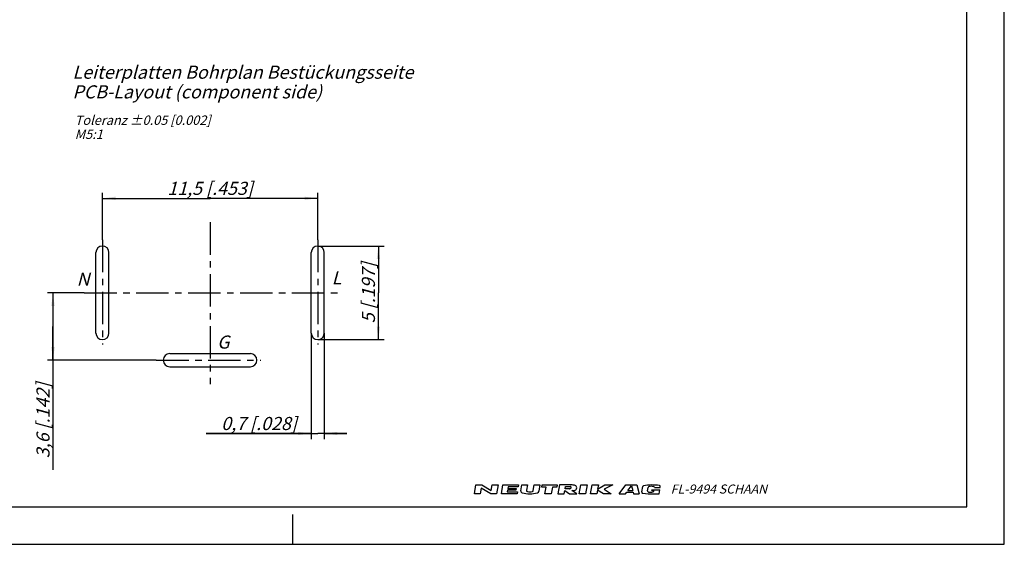
# Model space of a CAD drawing. Units: millimetres. Extents: x 0 to 420, y 0 to 297.
# Drawn here: x 157 to 420, y 0 to 140 of the extents above; entities that cross this region are included whole.
import ezdxf

# ---------------------------------------------------------------- set-up
doc = ezdxf.new("R2010")
doc.units = ezdxf.units.MM
doc.header["$LTSCALE"] = 23.1
doc.linetypes.add('CENTER', pattern=[0.6, 0.375, -0.075, 0.075, -0.075])
doc.layers.get('0').update_dxf_attribs({"linetype": 'CONTINUOUS'})
doc.layers.add('DEFAULT_1', color=7, linetype='CENTER')
doc.layers.add('ZEICHNUNGSBEMASSUNGEN', color=7, linetype='CONTINUOUS')
doc.styles.get("Standard").update_dxf_attribs({"font": 'txt', "width": 0.7})
doc.styles.add('TEXTSTYLE_2', font='txt', dxfattribs={"width": 0.616207})
doc.dimstyles.new('DIMSTYLE_4', dxfattribs={"dimtxt": 3.5, "dimasz": 3.5, "dimexe": 1.5, "dimexo": 0, "dimgap": 0.875, "dimtad": 1, "dimdec": 3, "dimdsep": 46, "dimtxsty": 'STANDARD', "dimblk": '_FILLED', "dimblk1": '_FILLED', "dimblk2": '_FILLED', "dimcen": 0.09, "dimclrt": 5, "dimadec": 3, "dimazin": 2, "dimtp": 0.2, "dimtm": 0.2, "dimtfac": 1, "dimtdec": 3, "dimtofl": 0, "dimtmove": 0, "dimatfit": 3, "dimldrblk": '_FILLED', "dimfxl": 1, "dimtolj": 1, "dimarcsym": 0})
doc.dimstyles.new('DIMSTYLE_5', dxfattribs={"dimtxt": 3.5, "dimasz": 3.5, "dimexe": 1.5, "dimexo": 0, "dimgap": 0.875, "dimtad": 1, "dimdec": 3, "dimdsep": 46, "dimtxsty": 'STANDARD', "dimblk": '_FILLED', "dimblk1": '_FILLED', "dimblk2": '_FILLED', "dimcen": 0.09, "dimclrt": 5, "dimadec": 3, "dimazin": 2, "dimtp": 0.1, "dimtm": 0.1, "dimtfac": 1, "dimtdec": 3, "dimtofl": 0, "dimtmove": 0, "dimatfit": 3, "dimldrblk": '_FILLED', "dimfxl": 1, "dimtolj": 1, "dimarcsym": 0})

# ---------------------------------------------------------------- blocks, each defined once
blk = doc.blocks.new('_FILLED')
at = {"color": 0, "linetype": 'BYBLOCK'}
blk.add_solid([(0, 0), (-1, 0.125), (-1, -0.125)], dxfattribs=at)
blk = doc.blocks.new('*D4')
at = {"layer": 'ZEICHNUNGSBEMASSUNGEN', "color": 2, "linetype": 'CONTINUOUS'}
for p, q in [((179.19, 81.35), (179.19, 93.92)), ((179.19, 92.42), (207.94, 92.42)), ((236.69, 92.42), (207.94, 92.42)), ((236.69, 81.35), (236.69, 93.92))]:
    blk.add_line(p, q, dxfattribs=at)
at = {"layer": 'ZEICHNUNGSBEMASSUNGEN', "color": 2, "linetype": 'CONTINUOUS', "xscale": 3.5, "yscale": 3.5, "zscale": 3.5, "rotation": 180}
blk.add_blockref('_FILLED', (179.19, 92.42), dxfattribs=at)
at = {"layer": 'ZEICHNUNGSBEMASSUNGEN', "color": 2, "linetype": 'CONTINUOUS', "xscale": 3.5, "yscale": 3.5, "zscale": 3.5}
blk.add_blockref('_FILLED', (236.69, 92.42), dxfattribs=at)
at = {"layer": 'ZEICHNUNGSBEMASSUNGEN', "color": 5, "linetype": 'CONTINUOUS', "insert": (207.94, 96.83), "char_height": 3.5, "width": 37.125, "attachment_point": 2, "line_spacing_factor": 0.9}
blk.add_mtext('\\Q15.0;11,5{\\ftxt.shx;\\W1.000000;\\H3.500000; }[.453]', dxfattribs=at)
blk = doc.blocks.new('*D5')
at = {"layer": 'ZEICHNUNGSBEMASSUNGEN', "color": 2, "linetype": 'CONTINUOUS'}
for p, q in [((236.69, 79.68), (254.38, 79.68)), ((252.88, 79.68), (252.88, 67.18)), ((252.88, 54.68), (252.88, 67.18)), ((236.69, 54.68), (254.38, 54.68))]:
    blk.add_line(p, q, dxfattribs=at)
at = {"layer": 'ZEICHNUNGSBEMASSUNGEN', "color": 2, "linetype": 'CONTINUOUS', "xscale": 3.5, "yscale": 3.5, "zscale": 3.5}
for p, rotation in [((252.88, 79.68), 90), ((252.88, 54.68), 270)]:
    blk.add_blockref('_FILLED', p, dxfattribs=dict(at, rotation=rotation))
at = {"layer": 'ZEICHNUNGSBEMASSUNGEN', "color": 5, "linetype": 'CONTINUOUS', "insert": (248.47, 67.18), "char_height": 3.5, "width": 27.75, "attachment_point": 2, "rotation": 90, "line_spacing_factor": 0.9}
blk.add_mtext('\\Q15.0;5{\\ftxt.shx;\\W1.000000;\\H3.500000; }[.197]', dxfattribs=at)
blk = doc.blocks.new('*D6')
at = {"layer": 'ZEICHNUNGSBEMASSUNGEN', "color": 2, "linetype": 'CONTINUOUS'}
for p, q in [((234.94, 56.43), (234.94, 28.11)), ((238.44, 56.43), (238.44, 28.11)), ((234.94, 29.61), (206.87, 29.61)), ((206.87, 29.61), (236.69, 29.61)), ((244.44, 29.61), (236.69, 29.61)), ((238.44, 29.61), (244.44, 29.61))]:
    blk.add_line(p, q, dxfattribs=at)
at = {"layer": 'ZEICHNUNGSBEMASSUNGEN', "color": 2, "linetype": 'CONTINUOUS', "xscale": 3.5, "yscale": 3.5, "zscale": 3.5}
for p, rotation in [((234.94, 29.61), 360), ((238.44, 29.61), 180)]:
    blk.add_blockref('_FILLED', p, dxfattribs=dict(at, rotation=rotation))
at = {"layer": 'ZEICHNUNGSBEMASSUNGEN', "color": 5, "linetype": 'CONTINUOUS', "insert": (231.12, 34.02), "char_height": 3.5, "width": 36.375, "attachment_point": 3, "line_spacing_factor": 0.9}
blk.add_mtext('\\Q15.0;0,7{\\ftxt.shx;\\W1.000000;\\H3.500000; }[.028]', dxfattribs=at)
blk = doc.blocks.new('*D7')
at = {"layer": 'ZEICHNUNGSBEMASSUNGEN', "color": 2, "linetype": 'CONTINUOUS'}
for p, q in [((174.35, 67.18), (164.5, 67.18)), ((166, 67.18), (166, 58.18)), ((166, 49.18), (166, 58.18)), ((166, 58.18), (166, 19.94)), ((193.58, 49.18), (164.5, 49.18))]:
    blk.add_line(p, q, dxfattribs=at)
at = {"layer": 'ZEICHNUNGSBEMASSUNGEN', "color": 2, "linetype": 'CONTINUOUS', "xscale": 3.5, "yscale": 3.5, "zscale": 3.5}
for p, rotation in [((166, 67.18), 90), ((166, 49.18), 270)]:
    blk.add_blockref('_FILLED', p, dxfattribs=dict(at, rotation=rotation))
at = {"layer": 'ZEICHNUNGSBEMASSUNGEN', "color": 5, "linetype": 'CONTINUOUS', "insert": (161.59, 43.19), "char_height": 3.5, "width": 34.875, "attachment_point": 3, "rotation": 90, "line_spacing_factor": 0.9}
blk.add_mtext('\\Q15.0;3,6{\\ftxt.shx;\\W1.000000;\\H3.500000; }[.142]', dxfattribs=at)

msp = doc.modelspace()

# ---------------------------------------------------------------- linework, layer by layer
at = {"color": 7, "linetype": 'CONTINUOUS'}
for p, q in [((420, 0), (420, 297)), ((410, 10), (410, 287)), ((177.4386, 56.4326), (177.4386, 77.9301)), ((180.9384, 56.4326), (180.9384, 77.9301)), ((234.9405, 56.4326), (234.9405, 77.9301)), ((238.4403, 56.4326), (238.4403, 77.9301)), ((197.1925, 50.9279), (218.69, 50.9279)), ((197.1925, 47.4281), (218.69, 47.4281)), ((12.5, 10), (410, 10)), ((230, 0), (230, 8)), ((0, 0), (420, 0))]:
    msp.add_line(p, q, dxfattribs=at)
at = {"color": 2, "linetype": 'CONTINUOUS'}
for p, q in [((278.4996, 13.5001), (278.9135, 15.8475)), ((278.9135, 15.8475), (280.5064, 15.8475)), ((280.5064, 15.8475), (283.0069, 14.3385)), ((283.0069, 14.3385), (283.2729, 15.8475)), ((283.2729, 15.8475), (284.8658, 15.8475)), ((284.8658, 15.8475), (284.4519, 13.5001)), ((285.7094, 13.5001), (286.1233, 15.8475)), ((286.1233, 15.8475), (290.315, 15.8475)), ((290.315, 15.8475), (290.2263, 15.3445)), ((290.8836, 14.3173), (291.1534, 15.8475)), ((291.1534, 15.8475), (292.6624, 15.8475)), ((292.6624, 15.8475), (292.4166, 14.4533)), ((294.247, 14.3741), (294.5067, 15.8475)), ((294.5067, 15.8475), (296.0158, 15.8475)), ((296.0158, 15.8475), (295.7192, 14.1655)), ((296.4991, 15.2606), (296.6026, 15.8475)), ((296.6026, 15.8475), (300.6267, 15.8475)), ((300.6267, 15.8475), (300.5232, 15.2606)), ((301.2135, 15.8475), (300.7996, 13.5001)), ((304.3154, 15.8475), (301.2135, 15.8475)), ((306.5003, 13.5001), (306.9142, 15.8475)), ((306.9142, 15.8475), (308.5909, 15.8475)), ((308.5909, 15.8475), (308.177, 13.5001)), ((309.5184, 13.5001), (309.9323, 15.8475)), ((309.9323, 15.8475), (311.609, 15.8475)), ((311.609, 15.8475), (311.4168, 14.7576)), ((311.4168, 14.7576), (313.3523, 15.8475)), ((315.4654, 15.8475), (313.1601, 14.7576)), ((313.3523, 15.8475), (315.4654, 15.8475)), ((317.1977, 13.5001), (318.9582, 15.8475)), ((318.9582, 15.8475), (321.9164, 15.8475)), ((321.9164, 15.8475), (322.5032, 13.5001)), ((280.0925, 13.5001), (278.4996, 13.5001)), ((280.3586, 15.0091), (280.0925, 13.5001)), ((282.859, 13.5001), (280.3586, 15.0091)), ((284.4519, 13.5001), (282.859, 13.5001)), ((289.9011, 13.5001), (285.7094, 13.5001)), ((287.381, 14.4223), (287.3071, 14.0031)), ((287.3071, 14.0031), (289.9898, 14.0031)), ((289.5607, 14.4223), (287.381, 14.4223)), ((287.5436, 15.3445), (287.4697, 14.9253)), ((287.4697, 14.9253), (289.6494, 14.9253)), ((290.2263, 15.3445), (287.5436, 15.3445)), ((289.6494, 14.9253), (289.5607, 14.4223)), ((289.9898, 14.0031), (289.9011, 13.5001)), ((297.6728, 15.2606), (296.4991, 15.2606)), ((297.3624, 13.5001), (297.6728, 15.2606)), ((299.0391, 13.5001), (297.3624, 13.5001)), ((299.3495, 15.2606), (299.0391, 13.5001)), ((300.5232, 15.2606), (299.3495, 15.2606)), ((300.7996, 13.5001), (302.4763, 13.5001)), ((302.4763, 13.5001), (302.6241, 14.3385)), ((302.6241, 14.3385), (303.9015, 13.5001)), ((302.7128, 14.8415), (302.8163, 15.4283)), ((303.774, 14.8415), (302.7128, 14.8415)), ((302.8163, 15.4283), (304.0704, 15.4283)), ((303.9015, 13.5001), (305.8297, 13.5001)), ((305.8297, 13.5001), (304.5523, 14.3385)), ((308.177, 13.5001), (306.5003, 13.5001)), ((311.1951, 13.5001), (309.5184, 13.5001)), ((311.3577, 14.4223), (311.1951, 13.5001)), ((312.9556, 13.5001), (311.3577, 14.4223)), ((315.0515, 13.5001), (312.9556, 13.5001)), ((313.1601, 14.7576), (315.0515, 13.5001)), ((317.1977, 13.5001), (318.8325, 13.5001)), ((318.8325, 13.5001), (319.1837, 13.9683)), ((319.1837, 13.9683), (320.8669, 13.9683)), ((319.4567, 14.3323), (320.4461, 15.6515)), ((319.4567, 14.3323), (320.7759, 14.3323)), ((320.4461, 15.6515), (320.7759, 14.3323)), ((320.8669, 13.9683), (320.9839, 13.5001)), ((320.9839, 13.5001), (322.5032, 13.5001)), ((323.197, 13.9985), (323.4452, 15.4065)), ((324.7684, 14.3198), (324.9243, 15.2042)), ((325.8609, 14.3484), (325.8992, 14.5656)), ((325.8609, 14.3484), (326.4668, 14.3484)), ((325.8992, 14.5656), (328.0198, 14.5656)), ((326.3172, 13.5001), (326.3221, 13.5278)), ((326.3172, 13.5001), (327.8319, 13.5001)), ((326.4477, 14.2403), (326.4668, 14.3484)), ((326.5976, 15.2119), (328.1338, 15.2119)), ((327.8319, 13.5001), (328.0198, 14.5656)), ((328.1338, 15.2119), (328.1588, 15.3538))]:
    msp.add_line(p, q, dxfattribs=at)
at = {"color": 7, "linetype": 'CONTINUOUS'}
for centre, start, end in [((179.1885, 77.9301), 0, 180), ((236.6904, 77.9301), 0, 180), ((179.1885, 56.4326), 180, 360), ((236.6904, 56.4326), 180, 360), ((197.1925, 49.178), 90, 270), ((218.69, 49.178), 270, 90)]:
    msp.add_arc(centre, 1.7499, start, end, dxfattribs=at)
at = {"color": 2, "linetype": 'CONTINUOUS'}
for centre, radius, start, end in [((304.4798, 3.6659), 12.1827, 88.067714, 90.773418), ((304.8507, 14.5256), 1.3167, 72.667968, 88.263723), ((304.9375, 14.8038), 1.0252, 53.004729, 72.667968), ((325.9666, 2.4878), 13.3597, 81.659895, 99.80279), ((291.3789, 14.2299), 0.503, 170, 256.220911), ((293.2559, 21.8836), 8.3834, 256.220911, 284.461269), ((292.7468, 14.3951), 0.3353, 170, 257.387751), ((293.2594, 16.6858), 2.6827, 257.387751, 286.262649), ((293.9167, 14.4324), 0.3353, 286.262649, 350), ((295.2238, 14.2528), 0.503, 284.461269, 350), ((303.7713, 15.6195), 0.778, 270.198723, 285.191924), ((303.774, 15.6195), 0.7773, 285, 298.863853), ((304.028, 14.9072), 0.5229, 74.211766, 85.345474), ((303.8968, 15.3966), 0.5229, 298.863853, 315.788234), ((304.0773, 15.0817), 0.3415, 49.806032, 74.211766), ((304.0268, 15.2702), 0.3415, 315.788234, 340.193968), ((304.1876, 15.2123), 0.1706, 340.193968, 49.806032), ((303.1497, 132.195), 117.8648, 270.681844, 270.836009), ((304.8507, 15.6592), 1.3167, 270.813981, 287.332032), ((304.9375, 15.381), 1.0252, 287.332032, 306.995271), ((305.0705, 14.9803), 0.8043, 28.800867, 53.004729), ((305.0705, 15.2045), 0.8043, 306.995271, 331.199133), ((305.2744, 15.0924), 0.5715, 331.199133, 28.800867), ((323.4953, 13.9459), 0.303, 170, 261.461473), ((323.7436, 15.3539), 0.303, 99.80279, 170), ((325.4339, 26.8579), 13.3597, 261.461473, 273.811815), ((325.0667, 14.2672), 0.303, 170, 261.530468), ((325.2227, 15.1516), 0.303, 99.781825, 170), ((325.5338, 17.4037), 3.474, 261.530468, 281.193068), ((325.7615, 12.0267), 3.474, 80.208339, 99.781825), ((326.1493, 14.2929), 0.303, 281.193068, 350), ((326.3008, 15.1515), 0.303, 11.493425, 80.208339), ((327.8605, 15.4064), 0.303, 350, 81.659895)]:
    msp.add_arc(centre, radius, start, end, dxfattribs=at)
at = {"layer": 'DEFAULT_1', "color": 2, "linetype": 'CENTER'}
for p, q in [((207.9395, 86.029), (207.9395, 42.7993)), ((179.1885, 81.3455), (179.1885, 53.3366)), ((236.6904, 81.3455), (236.6904, 53.3366)), ((174.3511, 67.1795), (242.6756, 67.1795)), ((193.5784, 49.178), (221.4712, 49.178))]:
    msp.add_line(p, q, dxfattribs=at)

# ---------------------------------------------------------------- texts
at = {"color": 5, "linetype": 'CONTINUOUS', "attachment_point": 1, "line_spacing_factor": 0.9}
for s, insert, char_height, width in [('\\Q15.0;Leiterplatten Bohrplan Bestückungsseite\\PPCB-Layout (component side)', (171.1967, 127.8604), 3.5, 139.175), ('\\Q15.0;Toleranz ±0.05 [0.002]\\PM5:1', (171.8134, 114.5465), 2.5, 57.982143), ('\\Q15.0;N', (172.3121, 72.5818), 3.5, 5.125), ('\\Q15.0;L', (240.4074, 72.9179), 3.5, 4.375), ('\\Q15.0;G', (209.8217, 55.7764), 3.5, 5.125)]:
    msp.add_mtext(s, dxfattribs=dict(at, insert=insert, char_height=char_height, width=width))
at = {"color": 4, "linetype": 'CONTINUOUS', "insert": (330.9141, 15.978), "char_height": 2.423622, "width": 39.643528, "attachment_point": 1, "line_spacing_factor": 0.9, "style": 'TEXTSTYLE_2'}
msp.add_mtext('\\Q15.0;FL-9494 SCHAAN', dxfattribs=at)

# ---------------------------------------------------------------- dimensions: what is measured, and where the dimension line sits
at = {"layer": 'ZEICHNUNGSBEMASSUNGEN', "color": 2, "linetype": 'CONTINUOUS'}
for base, p1, p2, dimstyle, picture, middle in [((236.6904, 92.422), (179.1885, 81.3455), (236.6904, 81.3455), 'DIMSTYLE_4', '*D4', (207.9395, 92.422)), ((238.4403, 29.6147), (234.9405, 56.4326), (238.4403, 56.4326), 'DIMSTYLE_5', '*D6', (218.9935, 29.6147))]:
    dim = msp.add_linear_dim(base=base, p1=p1, p2=p2, dimstyle=dimstyle, dxfattribs=at)
    dim.commit()
    dim.dimension.update_dxf_attribs({"geometry": picture, "text_midpoint": middle, "dimtype": 160})
for base, p1, p2, picture, middle in [((252.8761, 54.6826), (236.6904, 79.68), (236.6904, 54.6826), '*D5', (252.8761, 67.1813)), ((165.99574, 49.17801), (174.35111, 67.17953), (193.5784, 49.17801), '*D7', (165.99574, 31.56592))]:
    dim = msp.add_linear_dim(base=base, p1=p1, p2=p2, angle=270, dimstyle='DIMSTYLE_5', dxfattribs=at)
    dim.commit()
    dim.dimension.update_dxf_attribs({"geometry": picture, "text_midpoint": middle, "dimtype": 160})

doc.saveas('drawing.dxf')
